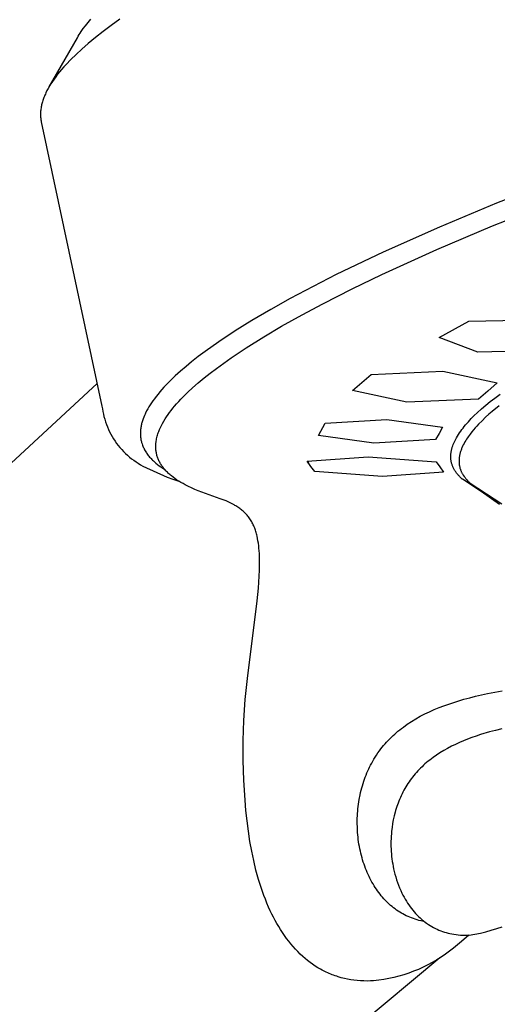
# Model space of a CAD drawing. Units: millimetres. Extents: x -701 to 579, y -1656 to 1895.
# Drawn here: x -456 to -437, y -977 to -939 of the extents above; entities that cross this region are included whole.
import ezdxf

# ---------------------------------------------------------------- set-up
doc = ezdxf.new("R2010")
doc.units = ezdxf.units.MM
doc.header["$MEASUREMENT"] = 0
doc.layers.add('Default', color=7, linetype='Continuous', true_color=0x000000)

msp = doc.modelspace()

# ---------------------------------------------------------------- linework, layer by layer
at = {"layer": 'Default', "color": 7, "true_color": 0xffffff}
for p, q in [((-453.009, -939.313), (-452.91, -939.189)), ((-452.91, -939.189), (-452.807, -939.067)), ((-452.023, -939.302), (-452.334, -939.535)), ((-451.693, -939.067), (-452.023, -939.302)), ((-453.285, -939.713), (-453.249, -939.654)), ((-453.249, -939.654), (-453.211, -939.595)), ((-453.211, -939.595), (-453.173, -939.537)), ((-453.173, -939.537), (-453.093, -939.424)), ((-453.093, -939.424), (-453.009, -939.313)), ((-452.334, -939.535), (-452.627, -939.763)), ((-454.407, -941.658), (-453.32, -939.772)), ((-453.32, -939.772), (-453.285, -939.713)), ((-452.901, -939.989), (-453.156, -940.211)), ((-452.627, -939.763), (-452.901, -939.989)), ((-453.372, -940.41), (-453.572, -940.605)), ((-453.156, -940.211), (-453.372, -940.41)), ((-453.756, -940.798), (-453.842, -940.893)), ((-453.572, -940.605), (-453.756, -940.798)), ((-454.077, -941.174), (-454.147, -941.266)), ((-454.002, -941.081), (-454.077, -941.174)), ((-453.924, -940.988), (-454.002, -941.081)), ((-453.842, -940.893), (-453.924, -940.988)), ((-454.334, -941.537), (-454.388, -941.626)), ((-454.275, -941.448), (-454.334, -941.537)), ((-454.213, -941.357), (-454.275, -941.448)), ((-454.147, -941.266), (-454.213, -941.357)), ((-454.547, -941.929), (-454.566, -941.972)), ((-454.527, -941.886), (-454.547, -941.929)), ((-454.485, -941.8), (-454.527, -941.886)), ((-454.438, -941.713), (-454.485, -941.8)), ((-454.388, -941.626), (-454.438, -941.713)), ((-454.679, -942.304), (-454.689, -942.344)), ((-454.669, -942.263), (-454.679, -942.304)), ((-454.657, -942.222), (-454.669, -942.263)), ((-454.644, -942.181), (-454.657, -942.222)), ((-454.63, -942.139), (-454.644, -942.181)), ((-454.616, -942.098), (-454.63, -942.139)), ((-454.6, -942.056), (-454.616, -942.098)), ((-454.583, -942.014), (-454.6, -942.056)), ((-454.566, -941.972), (-454.583, -942.014)), ((-454.731, -942.66), (-454.732, -942.699)), ((-454.732, -942.699), (-454.732, -942.737)), ((-454.729, -942.621), (-454.731, -942.66)), ((-454.727, -942.582), (-454.729, -942.621)), ((-454.723, -942.543), (-454.727, -942.582)), ((-454.718, -942.504), (-454.723, -942.543)), ((-454.712, -942.464), (-454.718, -942.504)), ((-454.706, -942.425), (-454.712, -942.464)), ((-454.698, -942.384), (-454.706, -942.425)), ((-454.689, -942.344), (-454.698, -942.384)), ((-454.732, -942.737), (-454.73, -942.775)), ((-454.73, -942.775), (-454.728, -942.813)), ((-454.728, -942.813), (-454.725, -942.85)), ((-454.725, -942.85), (-454.721, -942.887)), ((-454.721, -942.887), (-454.715, -942.924)), ((-454.715, -942.924), (-454.709, -942.961)), ((-454.709, -942.961), (-454.702, -942.998)), ((-454.702, -942.998), (-452.378, -953.884)), ((-432.745, -944.361), (-437.267, -946.11)), ((-437.418, -946.985), (-434.952, -946.001)), ((-437.267, -946.11), (-439.448, -947.024)), ((-439.448, -947.024), (-441.608, -947.989)), ((-439.552, -947.89), (-437.418, -946.985)), ((-441.664, -948.848), (-439.552, -947.89)), ((-441.608, -947.989), (-443.403, -948.849)), ((-443.403, -948.849), (-444.29, -949.3)), ((-442.799, -949.395), (-441.664, -948.848)), ((-444.29, -949.3), (-445.168, -949.768)), ((-443.922, -949.964), (-442.799, -949.395)), ((-445.168, -949.768), (-445.909, -950.181)), ((-445.909, -950.181), (-446.641, -950.611)), ((-444.714, -950.386), (-443.922, -949.964)), ((-446.641, -950.611), (-447.277, -951.006)), ((-445.497, -950.824), (-444.714, -950.386)), ((-438.323, -950.629), (-435.748, -950.582)), ((-446.182, -951.228), (-445.497, -950.824)), ((-439.464, -951.263), (-438.323, -950.629)), ((-447.277, -951.006), (-447.901, -951.419)), ((-446.857, -951.65), (-446.182, -951.228)), ((-437.976, -951.817), (-439.464, -951.263)), ((-447.901, -951.419), (-448.43, -951.795)), ((-447.433, -952.035), (-446.857, -951.65)), ((-448.689, -951.989), (-448.944, -952.189)), ((-448.43, -951.795), (-448.689, -951.989)), ((-447.716, -952.235), (-447.433, -952.035)), ((-435.406, -951.769), (-437.976, -951.817)), ((-449.157, -952.364), (-449.365, -952.543)), ((-448.944, -952.189), (-449.157, -952.364)), ((-448.231, -952.619), (-447.996, -952.439)), ((-447.996, -952.439), (-447.716, -952.235)), ((-449.569, -952.727), (-449.768, -952.918)), ((-449.365, -952.543), (-449.569, -952.727)), ((-448.69, -952.992), (-448.462, -952.803)), ((-448.462, -952.803), (-448.231, -952.619)), ((-442.42, -952.981), (-442.066, -952.669)), ((-442.066, -952.669), (-439.316, -952.548)), ((-439.316, -952.548), (-437.238, -953)), ((-452.563, -953.017), (-494.561, -991.89)), ((-450.082, -953.249), (-450.156, -953.335)), ((-450.005, -953.164), (-450.082, -953.249)), ((-449.927, -953.081), (-450.005, -953.164)), ((-449.768, -952.918), (-449.927, -953.081)), ((-449.092, -953.355), (-448.912, -953.187)), ((-448.912, -953.187), (-448.69, -952.992)), ((-442.779, -953.287), (-442.42, -952.981)), ((-437.238, -953), (-437.595, -953.313)), ((-450.37, -953.602), (-450.424, -953.678)), ((-450.301, -953.512), (-450.37, -953.602)), ((-450.229, -953.423), (-450.301, -953.512)), ((-450.156, -953.335), (-450.229, -953.423)), ((-449.437, -953.707), (-449.353, -953.617)), ((-449.353, -953.617), (-449.268, -953.528)), ((-449.268, -953.528), (-449.092, -953.355)), ((-440.7, -953.741), (-442.779, -953.287)), ((-437.958, -953.619), (-440.7, -953.741)), ((-437.595, -953.313), (-437.958, -953.619)), ((-437.505, -953.711), (-437.333, -953.576)), ((-437.333, -953.576), (-437.128, -953.422)), ((-452.378, -953.884), (-452.364, -953.987)), ((-452.364, -953.987), (-452.347, -954.089)), ((-450.624, -953.991), (-450.668, -954.073)), ((-450.577, -953.911), (-450.624, -953.991)), ((-450.528, -953.832), (-450.577, -953.911)), ((-450.477, -953.754), (-450.528, -953.832)), ((-450.424, -953.678), (-450.477, -953.754)), ((-449.727, -954.048), (-449.665, -953.969)), ((-449.665, -953.969), (-449.6, -953.892)), ((-449.6, -953.892), (-449.52, -953.799)), ((-449.52, -953.799), (-449.437, -953.707)), ((-438.002, -954.14), (-437.84, -953.993)), ((-437.84, -953.993), (-437.674, -953.85)), ((-437.674, -953.85), (-437.505, -953.711)), ((-437.169, -953.871), (-437.43, -954.087)), ((-452.347, -954.089), (-452.326, -954.19)), ((-452.326, -954.19), (-452.302, -954.29)), ((-452.302, -954.29), (-452.275, -954.39)), ((-452.275, -954.39), (-452.244, -954.489)), ((-450.804, -954.379), (-450.816, -954.414)), ((-450.777, -954.309), (-450.804, -954.379)), ((-450.748, -954.24), (-450.777, -954.309)), ((-450.729, -954.198), (-450.748, -954.24)), ((-450.71, -954.156), (-450.729, -954.198)), ((-450.668, -954.073), (-450.71, -954.156)), ((-450.011, -954.461), (-449.959, -954.376)), ((-449.959, -954.376), (-449.904, -954.291)), ((-449.904, -954.291), (-449.847, -954.209)), ((-449.847, -954.209), (-449.788, -954.127)), ((-449.788, -954.127), (-449.727, -954.048)), ((-438.343, -954.484), (-438.233, -954.366)), ((-438.233, -954.366), (-438.119, -954.251)), ((-438.119, -954.251), (-438.002, -954.14)), ((-437.682, -954.311), (-437.821, -954.444)), ((-437.557, -954.198), (-437.682, -954.311)), ((-437.43, -954.087), (-437.557, -954.198)), ((-452.244, -954.489), (-452.209, -954.586)), ((-452.209, -954.586), (-452.171, -954.682)), ((-452.171, -954.682), (-452.13, -954.777)), ((-450.894, -954.74), (-450.898, -954.777)), ((-450.888, -954.703), (-450.894, -954.74)), ((-450.882, -954.667), (-450.888, -954.703)), ((-450.875, -954.63), (-450.882, -954.667)), ((-450.867, -954.594), (-450.875, -954.63)), ((-450.858, -954.557), (-450.867, -954.594)), ((-450.849, -954.521), (-450.858, -954.557)), ((-450.839, -954.485), (-450.849, -954.521)), ((-450.828, -954.45), (-450.839, -954.485)), ((-450.816, -954.414), (-450.828, -954.45)), ((-450.172, -954.78), (-450.137, -954.702)), ((-450.137, -954.702), (-450.1, -954.625)), ((-450.1, -954.625), (-450.06, -954.549)), ((-450.06, -954.549), (-450.011, -954.461)), ((-444.08, -955.006), (-443.827, -954.538)), ((-443.827, -954.538), (-441.463, -954.397)), ((-441.463, -954.397), (-439.34, -954.698)), ((-439.34, -954.698), (-439.466, -954.933)), ((-438.594, -954.786), (-438.547, -954.725)), ((-438.547, -954.725), (-438.499, -954.665)), ((-438.499, -954.665), (-438.45, -954.606)), ((-438.45, -954.606), (-438.343, -954.484)), ((-438.083, -954.721), (-438.146, -954.793)), ((-438.02, -954.65), (-438.083, -954.721)), ((-437.955, -954.58), (-438.02, -954.65)), ((-437.821, -954.444), (-437.955, -954.58)), ((-452.13, -954.777), (-452.086, -954.871)), ((-452.086, -954.871), (-452.038, -954.963)), ((-452.038, -954.963), (-451.988, -955.053)), ((-451.988, -955.053), (-451.934, -955.141)), ((-451.934, -955.141), (-451.877, -955.227)), ((-450.904, -954.847), (-450.906, -954.88)), ((-450.906, -954.88), (-450.906, -954.913)), ((-450.906, -954.913), (-450.906, -954.947)), ((-450.906, -954.947), (-450.906, -954.98)), ((-450.906, -954.98), (-450.904, -955.013)), ((-450.902, -954.814), (-450.904, -954.847)), ((-450.904, -955.013), (-450.901, -955.046)), ((-450.898, -954.777), (-450.902, -954.814)), ((-450.901, -955.046), (-450.898, -955.079)), ((-450.898, -955.079), (-450.894, -955.112)), ((-450.894, -955.112), (-450.889, -955.144)), ((-450.889, -955.144), (-450.884, -955.177)), ((-450.294, -955.181), (-450.285, -955.134)), ((-450.285, -955.134), (-450.274, -955.087)), ((-450.274, -955.087), (-450.262, -955.041)), ((-450.262, -955.041), (-450.249, -954.995)), ((-450.249, -954.995), (-450.235, -954.949)), ((-450.235, -954.949), (-450.22, -954.904)), ((-450.22, -954.904), (-450.203, -954.859)), ((-450.203, -954.859), (-450.188, -954.819)), ((-450.188, -954.819), (-450.172, -954.78)), ((-441.959, -955.307), (-444.08, -955.006)), ((-439.466, -954.933), (-439.597, -955.165)), ((-438.83, -955.155), (-438.804, -955.106)), ((-438.804, -955.106), (-438.765, -955.04)), ((-438.765, -955.04), (-438.725, -954.975)), ((-438.725, -954.975), (-438.683, -954.911)), ((-438.683, -954.911), (-438.639, -954.848)), ((-438.639, -954.848), (-438.594, -954.786)), ((-438.383, -955.106), (-438.415, -955.156)), ((-438.349, -955.057), (-438.383, -955.106)), ((-438.315, -955.009), (-438.349, -955.057)), ((-438.279, -954.961), (-438.315, -955.009)), ((-438.206, -954.867), (-438.279, -954.961)), ((-438.146, -954.793), (-438.206, -954.867)), ((-451.877, -955.227), (-451.817, -955.312)), ((-451.817, -955.312), (-451.754, -955.394)), ((-451.754, -955.394), (-451.689, -955.474)), ((-451.689, -955.474), (-451.62, -955.551)), ((-450.884, -955.177), (-450.877, -955.21)), ((-450.877, -955.21), (-450.87, -955.242)), ((-450.87, -955.242), (-450.862, -955.274)), ((-450.862, -955.274), (-450.853, -955.305)), ((-450.853, -955.305), (-450.843, -955.337)), ((-450.843, -955.337), (-450.829, -955.376)), ((-450.829, -955.376), (-450.815, -955.415)), ((-450.815, -955.415), (-450.799, -955.453)), ((-450.799, -955.453), (-450.781, -955.49)), ((-450.781, -955.49), (-450.763, -955.528)), ((-450.317, -955.435), (-450.316, -955.4)), ((-450.316, -955.47), (-450.317, -955.435)), ((-450.316, -955.4), (-450.315, -955.366)), ((-450.315, -955.504), (-450.316, -955.47)), ((-450.315, -955.366), (-450.313, -955.331)), ((-450.313, -955.539), (-450.315, -955.504)), ((-450.313, -955.331), (-450.31, -955.297)), ((-450.31, -955.297), (-450.306, -955.262)), ((-450.306, -955.262), (-450.301, -955.228)), ((-450.301, -955.228), (-450.294, -955.181)), ((-439.597, -955.165), (-441.959, -955.307)), ((-438.981, -955.541), (-438.974, -955.514)), ((-438.974, -955.514), (-438.967, -955.488)), ((-438.967, -955.488), (-438.959, -955.461)), ((-438.959, -955.461), (-438.951, -955.435)), ((-438.951, -955.435), (-438.942, -955.408)), ((-438.942, -955.408), (-438.923, -955.356)), ((-438.923, -955.356), (-438.902, -955.305)), ((-438.902, -955.305), (-438.879, -955.255)), ((-438.879, -955.255), (-438.855, -955.205)), ((-438.855, -955.205), (-438.83, -955.155)), ((-438.601, -955.511), (-438.613, -955.541)), ((-438.589, -955.482), (-438.601, -955.511)), ((-438.564, -955.425), (-438.589, -955.482)), ((-438.537, -955.369), (-438.564, -955.425)), ((-438.508, -955.313), (-438.537, -955.369)), ((-438.477, -955.258), (-438.508, -955.313)), ((-438.447, -955.207), (-438.477, -955.258)), ((-438.415, -955.156), (-438.447, -955.207)), ((-451.62, -955.551), (-451.55, -955.627)), ((-451.55, -955.627), (-451.476, -955.699)), ((-451.476, -955.699), (-451.4, -955.769)), ((-451.4, -955.769), (-451.322, -955.837)), ((-451.322, -955.837), (-451.241, -955.902)), ((-451.241, -955.902), (-451.158, -955.963)), ((-450.763, -955.528), (-450.743, -955.564)), ((-450.743, -955.564), (-450.723, -955.6)), ((-450.723, -955.6), (-450.701, -955.636)), ((-450.701, -955.636), (-450.678, -955.67)), ((-450.678, -955.67), (-450.655, -955.705)), ((-450.655, -955.705), (-450.63, -955.738)), ((-450.63, -955.738), (-450.605, -955.772)), ((-450.605, -955.772), (-450.579, -955.804)), ((-450.579, -955.804), (-450.552, -955.836)), ((-450.552, -955.836), (-450.524, -955.867)), ((-450.524, -955.867), (-450.496, -955.898)), ((-450.496, -955.898), (-450.467, -955.927)), ((-450.309, -955.573), (-450.313, -955.539)), ((-450.305, -955.608), (-450.309, -955.573)), ((-450.3, -955.642), (-450.305, -955.608)), ((-450.295, -955.676), (-450.3, -955.642)), ((-450.288, -955.71), (-450.295, -955.676)), ((-450.28, -955.744), (-450.288, -955.71)), ((-450.271, -955.777), (-450.28, -955.744)), ((-450.261, -955.811), (-450.271, -955.777)), ((-450.25, -955.844), (-450.261, -955.811)), ((-450.238, -955.877), (-450.25, -955.844)), ((-450.226, -955.909), (-450.238, -955.877)), ((-444.521, -955.995), (-442.182, -955.823)), ((-442.182, -955.823), (-439.579, -956.016)), ((-439.017, -955.809), (-439.016, -955.782)), ((-439.017, -955.836), (-439.017, -955.809)), ((-439.016, -955.863), (-439.017, -955.836)), ((-439.016, -955.782), (-439.015, -955.755)), ((-439.015, -955.89), (-439.016, -955.863)), ((-439.015, -955.755), (-439.013, -955.728)), ((-439.013, -955.917), (-439.015, -955.89)), ((-439.013, -955.728), (-439.01, -955.701)), ((-439.01, -955.701), (-439.007, -955.674)), ((-439.007, -955.674), (-439.003, -955.647)), ((-439.003, -955.647), (-438.998, -955.62)), ((-438.998, -955.62), (-438.993, -955.594)), ((-438.993, -955.594), (-438.987, -955.567)), ((-438.987, -955.567), (-438.981, -955.541)), ((-438.697, -955.894), (-438.699, -955.919)), ((-438.694, -955.869), (-438.697, -955.894)), ((-438.691, -955.844), (-438.694, -955.869)), ((-438.688, -955.819), (-438.691, -955.844)), ((-438.684, -955.794), (-438.688, -955.819)), ((-438.679, -955.769), (-438.684, -955.794)), ((-438.674, -955.744), (-438.679, -955.769)), ((-438.668, -955.72), (-438.674, -955.744)), ((-438.661, -955.689), (-438.668, -955.72)), ((-438.652, -955.659), (-438.661, -955.689)), ((-438.643, -955.629), (-438.652, -955.659)), ((-438.634, -955.6), (-438.643, -955.629)), ((-438.623, -955.57), (-438.634, -955.6)), ((-438.613, -955.541), (-438.623, -955.57)), ((-451.158, -955.963), (-451.073, -956.022)), ((-451.073, -956.022), (-450.986, -956.078)), ((-450.986, -956.078), (-450.897, -956.131)), ((-450.897, -956.131), (-450.807, -956.181)), ((-450.807, -956.181), (-449.885, -956.607)), ((-450.467, -955.927), (-450.438, -955.956)), ((-450.438, -955.956), (-450.408, -955.985)), ((-450.408, -955.985), (-450.378, -956.013)), ((-450.378, -956.013), (-450.347, -956.04)), ((-450.347, -956.04), (-450.315, -956.067)), ((-450.315, -956.067), (-450.251, -956.119)), ((-450.251, -956.119), (-450.185, -956.168)), ((-450.212, -955.942), (-450.226, -955.909)), ((-450.197, -955.973), (-450.212, -955.942)), ((-450.182, -956.005), (-450.197, -955.973)), ((-450.185, -956.168), (-450.118, -956.216)), ((-450.166, -956.036), (-450.182, -956.005)), ((-450.149, -956.067), (-450.166, -956.036)), ((-450.131, -956.097), (-450.149, -956.067)), ((-450.113, -956.127), (-450.131, -956.097)), ((-450.118, -956.216), (-450.049, -956.263)), ((-450.093, -956.157), (-450.113, -956.127)), ((-450.074, -956.186), (-450.093, -956.157)), ((-450.053, -956.214), (-450.074, -956.186)), ((-450.032, -956.242), (-450.053, -956.214)), ((-450.049, -956.263), (-449.98, -956.307)), ((-450.01, -956.27), (-450.032, -956.242)), ((-449.984, -956.302), (-450.01, -956.27)), ((-444.378, -956.194), (-444.521, -955.995)), ((-444.487, -955.993), (-444.451, -956.094)), ((-444.231, -956.39), (-444.378, -956.194)), ((-439.579, -956.016), (-439.438, -956.216)), ((-439.438, -956.216), (-439.294, -956.412)), ((-439.01, -955.944), (-439.013, -955.917)), ((-439.006, -955.97), (-439.01, -955.944)), ((-439.002, -955.995), (-439.006, -955.97)), ((-438.997, -956.021), (-439.002, -955.995)), ((-438.992, -956.046), (-438.997, -956.021)), ((-438.986, -956.071), (-438.992, -956.046)), ((-438.979, -956.096), (-438.986, -956.071)), ((-438.971, -956.121), (-438.979, -956.096)), ((-438.963, -956.146), (-438.971, -956.121)), ((-438.955, -956.17), (-438.963, -956.146)), ((-438.945, -956.194), (-438.955, -956.17)), ((-438.935, -956.218), (-438.945, -956.194)), ((-438.925, -956.242), (-438.935, -956.218)), ((-438.914, -956.265), (-438.925, -956.242)), ((-438.902, -956.288), (-438.914, -956.265)), ((-438.701, -955.944), (-438.702, -955.969)), ((-438.702, -955.969), (-438.702, -955.994)), ((-438.702, -955.994), (-438.702, -956.019)), ((-438.702, -956.019), (-438.701, -956.044)), ((-438.699, -955.919), (-438.701, -955.944)), ((-438.701, -956.044), (-438.699, -956.069)), ((-438.699, -956.069), (-438.697, -956.094)), ((-438.697, -956.094), (-438.694, -956.119)), ((-438.694, -956.119), (-438.691, -956.143)), ((-438.691, -956.143), (-438.687, -956.167)), ((-438.687, -956.167), (-438.682, -956.191)), ((-438.682, -956.191), (-438.677, -956.214)), ((-438.677, -956.214), (-438.672, -956.238)), ((-438.672, -956.238), (-438.665, -956.261)), ((-438.665, -956.261), (-438.658, -956.285)), ((-449.957, -956.333), (-449.984, -956.302)), ((-449.93, -956.363), (-449.957, -956.333)), ((-449.901, -956.393), (-449.93, -956.363)), ((-449.872, -956.422), (-449.901, -956.393)), ((-449.885, -956.607), (-449.661, -956.686)), ((-449.843, -956.451), (-449.872, -956.422)), ((-449.813, -956.479), (-449.843, -956.451)), ((-449.782, -956.506), (-449.813, -956.479)), ((-449.751, -956.533), (-449.782, -956.506)), ((-449.719, -956.56), (-449.751, -956.533)), ((-449.654, -956.611), (-449.719, -956.56)), ((-449.588, -956.659), (-449.654, -956.611)), ((-441.629, -956.586), (-444.231, -956.39)), ((-439.294, -956.412), (-441.629, -956.586)), ((-438.89, -956.311), (-438.902, -956.288)), ((-438.877, -956.334), (-438.89, -956.311)), ((-438.862, -956.359), (-438.877, -956.334)), ((-438.846, -956.383), (-438.862, -956.359)), ((-438.83, -956.407), (-438.846, -956.383)), ((-438.814, -956.43), (-438.83, -956.407)), ((-438.796, -956.453), (-438.814, -956.43)), ((-438.778, -956.476), (-438.796, -956.453)), ((-438.76, -956.498), (-438.778, -956.476)), ((-438.741, -956.52), (-438.76, -956.498)), ((-438.722, -956.542), (-438.741, -956.52)), ((-438.702, -956.563), (-438.722, -956.542)), ((-438.682, -956.584), (-438.702, -956.563)), ((-438.662, -956.604), (-438.682, -956.584)), ((-438.62, -956.644), (-438.662, -956.604)), ((-438.658, -956.285), (-438.651, -956.308)), ((-438.651, -956.308), (-438.643, -956.331)), ((-438.643, -956.331), (-438.634, -956.353)), ((-438.634, -956.353), (-438.625, -956.376)), ((-438.625, -956.376), (-438.616, -956.398)), ((-438.577, -956.682), (-438.62, -956.644)), ((-438.616, -956.398), (-438.606, -956.42)), ((-438.606, -956.42), (-438.595, -956.442)), ((-438.595, -956.442), (-438.584, -956.463)), ((-438.584, -956.463), (-438.572, -956.484)), ((-438.572, -956.484), (-438.541, -956.532)), ((-438.541, -956.532), (-438.507, -956.579)), ((-438.507, -956.579), (-438.473, -956.625)), ((-438.473, -956.625), (-438.436, -956.67)), ((-449.661, -956.686), (-449.436, -956.761)), ((-449.52, -956.706), (-449.588, -956.659)), ((-449.439, -956.759), (-449.52, -956.706)), ((-449.357, -956.809), (-449.439, -956.759)), ((-449.274, -956.857), (-449.357, -956.809)), ((-449.19, -956.903), (-449.274, -956.857)), ((-449.069, -956.964), (-449.19, -956.903)), ((-448.947, -957.022), (-449.069, -956.964)), ((-448.823, -957.076), (-448.947, -957.022)), ((-438.572, -956.685), (-438.577, -956.682)), ((-437.854, -957.159), (-438.572, -956.685)), ((-438.436, -956.67), (-438.398, -956.714)), ((-438.398, -956.714), (-438.359, -956.756)), ((-438.359, -956.756), (-438.318, -956.797)), ((-438.318, -956.797), (-438.276, -956.836)), ((-438.276, -956.836), (-437.067, -957.635)), ((-448.698, -957.127), (-448.823, -957.076)), ((-448.554, -957.183), (-448.698, -957.127)), ((-447.849, -957.432), (-448.554, -957.183)), ((-437.153, -957.657), (-437.854, -957.159)), ((-447.698, -957.49), (-447.849, -957.432)), ((-447.623, -957.521), (-447.698, -957.49)), ((-447.549, -957.553), (-447.623, -957.521)), ((-447.472, -957.589), (-447.549, -957.553)), ((-447.395, -957.627), (-447.472, -957.589)), ((-447.32, -957.667), (-447.395, -957.627)), ((-447.283, -957.688), (-447.32, -957.667)), ((-447.246, -957.71), (-447.283, -957.688)), ((-447.21, -957.732), (-447.246, -957.71)), ((-447.174, -957.755), (-447.21, -957.732)), ((-447.139, -957.779), (-447.174, -957.755)), ((-447.104, -957.804), (-447.139, -957.779)), ((-447.07, -957.829), (-447.104, -957.804)), ((-447.036, -957.855), (-447.07, -957.829)), ((-447.003, -957.882), (-447.036, -957.855)), ((-446.971, -957.909), (-447.003, -957.882)), ((-446.943, -957.935), (-446.971, -957.909)), ((-446.915, -957.96), (-446.943, -957.935)), ((-446.889, -957.987), (-446.915, -957.96)), ((-446.862, -958.014), (-446.889, -957.987)), ((-446.837, -958.042), (-446.862, -958.014)), ((-446.812, -958.07), (-446.837, -958.042)), ((-446.788, -958.099), (-446.812, -958.07)), ((-446.764, -958.129), (-446.788, -958.099)), ((-446.737, -958.164), (-446.764, -958.129)), ((-446.712, -958.201), (-446.737, -958.164)), ((-446.688, -958.238), (-446.712, -958.201)), ((-446.664, -958.276), (-446.688, -958.238)), ((-446.642, -958.314), (-446.664, -958.276)), ((-446.621, -958.353), (-446.642, -958.314)), ((-446.6, -958.392), (-446.621, -958.353)), ((-446.581, -958.432), (-446.6, -958.392)), ((-446.563, -958.474), (-446.581, -958.432)), ((-446.545, -958.515), (-446.563, -958.474)), ((-446.528, -958.558), (-446.545, -958.515)), ((-446.513, -958.6), (-446.528, -958.558)), ((-446.498, -958.643), (-446.513, -958.6)), ((-446.484, -958.687), (-446.498, -958.643)), ((-446.471, -958.73), (-446.484, -958.687)), ((-446.459, -958.774), (-446.471, -958.73)), ((-446.448, -958.818), (-446.459, -958.774)), ((-446.437, -958.863), (-446.448, -958.818)), ((-446.418, -958.952), (-446.437, -958.863)), ((-446.402, -959.042), (-446.418, -958.952)), ((-446.388, -959.132), (-446.402, -959.042)), ((-446.375, -959.233), (-446.388, -959.132)), ((-446.365, -959.334), (-446.375, -959.233)), ((-446.356, -959.435), (-446.365, -959.334)), ((-446.35, -959.536), (-446.356, -959.435)), ((-446.343, -959.739), (-446.35, -959.536)), ((-446.346, -960.171), (-446.342, -959.942)), ((-446.342, -959.942), (-446.343, -959.739)), ((-446.385, -960.856), (-446.355, -960.4)), ((-446.355, -960.4), (-446.346, -960.171)), ((-446.431, -961.343), (-446.385, -960.856)), ((-446.81, -964.319), (-446.431, -961.343)), ((-446.888, -965.123), (-446.81, -964.319)), ((-438.065, -965.001), (-437.611, -964.9)), ((-437.611, -964.9), (-437.044, -964.792)), ((-446.942, -965.928), (-446.888, -965.123)), ((-439.283, -965.368), (-439.093, -965.299)), ((-439.093, -965.299), (-438.901, -965.235)), ((-438.901, -965.235), (-438.709, -965.174)), ((-438.709, -965.174), (-438.515, -965.118)), ((-438.515, -965.118), (-438.291, -965.057)), ((-438.291, -965.057), (-438.065, -965.001)), ((-440.185, -965.77), (-440.011, -965.68)), ((-440.011, -965.68), (-439.832, -965.594)), ((-439.832, -965.594), (-439.651, -965.514)), ((-439.651, -965.514), (-439.468, -965.439)), ((-439.468, -965.439), (-439.283, -965.368)), ((-446.968, -966.693), (-446.942, -965.928)), ((-440.832, -966.18), (-440.686, -966.076)), ((-440.686, -966.076), (-440.522, -965.969)), ((-440.522, -965.969), (-440.355, -965.867)), ((-440.355, -965.867), (-440.185, -965.77)), ((-441.227, -966.507), (-441.166, -966.451)), ((-441.166, -966.451), (-441.103, -966.396)), ((-441.103, -966.396), (-441.04, -966.342)), ((-441.04, -966.342), (-440.975, -966.289)), ((-440.975, -966.289), (-440.904, -966.234)), ((-440.904, -966.234), (-440.832, -966.18)), ((-437.534, -966.371), (-437.876, -966.473)), ((-437.299, -966.308), (-437.534, -966.371)), ((-437.062, -966.25), (-437.299, -966.308)), ((-446.969, -967.458), (-446.968, -966.693)), ((-441.589, -966.888), (-441.535, -966.824)), ((-441.535, -966.824), (-441.479, -966.762)), ((-441.479, -966.762), (-441.418, -966.696)), ((-441.418, -966.696), (-441.356, -966.632)), ((-441.356, -966.632), (-441.292, -966.569)), ((-441.292, -966.569), (-441.227, -966.507)), ((-438.685, -966.775), (-438.839, -966.845)), ((-438.529, -966.709), (-438.685, -966.775)), ((-438.372, -966.646), (-438.529, -966.709)), ((-438.213, -966.587), (-438.372, -966.646)), ((-438.045, -966.528), (-438.213, -966.587)), ((-437.876, -966.473), (-438.045, -966.528)), ((-441.862, -967.257), (-441.808, -967.176)), ((-441.808, -967.176), (-441.752, -967.097)), ((-441.752, -967.097), (-441.694, -967.019)), ((-441.694, -967.019), (-441.642, -966.953)), ((-441.642, -966.953), (-441.589, -966.888)), ((-439.433, -967.169), (-439.567, -967.257)), ((-439.289, -967.081), (-439.433, -967.169)), ((-439.141, -966.998), (-439.289, -967.081)), ((-438.991, -966.92), (-439.141, -966.998)), ((-438.839, -966.845), (-438.991, -966.92)), ((-446.945, -968.223), (-446.969, -967.458)), ((-442.087, -967.639), (-442.046, -967.562)), ((-442.046, -967.562), (-442.004, -967.487)), ((-442.004, -967.487), (-441.96, -967.413)), ((-441.96, -967.413), (-441.914, -967.339)), ((-441.914, -967.339), (-441.862, -967.257)), ((-440.006, -967.597), (-440.063, -967.648)), ((-439.948, -967.546), (-440.006, -967.597)), ((-439.887, -967.495), (-439.948, -967.546)), ((-439.825, -967.445), (-439.887, -967.495)), ((-439.761, -967.396), (-439.825, -967.445)), ((-439.697, -967.349), (-439.761, -967.396)), ((-439.567, -967.257), (-439.697, -967.349)), ((-442.263, -968.019), (-442.231, -967.941)), ((-442.231, -967.941), (-442.197, -967.864)), ((-442.197, -967.864), (-442.162, -967.788)), ((-442.162, -967.788), (-442.126, -967.713)), ((-442.126, -967.713), (-442.087, -967.639)), ((-440.333, -967.922), (-440.384, -967.98)), ((-440.281, -967.865), (-440.333, -967.922)), ((-440.229, -967.809), (-440.281, -967.865)), ((-440.175, -967.755), (-440.229, -967.809)), ((-440.12, -967.701), (-440.175, -967.755)), ((-440.063, -967.648), (-440.12, -967.701)), ((-446.898, -968.986), (-446.945, -968.223)), ((-442.403, -968.429), (-442.377, -968.341)), ((-442.377, -968.341), (-442.349, -968.254)), ((-442.349, -968.254), (-442.322, -968.175)), ((-442.322, -968.175), (-442.293, -968.097)), ((-442.293, -968.097), (-442.263, -968.019)), ((-440.657, -968.344), (-440.698, -968.408)), ((-440.614, -968.281), (-440.657, -968.344)), ((-440.571, -968.219), (-440.614, -968.281)), ((-440.526, -968.158), (-440.571, -968.219)), ((-440.48, -968.098), (-440.526, -968.158)), ((-440.432, -968.038), (-440.48, -968.098)), ((-440.384, -967.98), (-440.432, -968.038)), ((-442.49, -968.783), (-442.471, -968.694)), ((-442.471, -968.694), (-442.45, -968.605)), ((-442.45, -968.605), (-442.427, -968.517)), ((-442.427, -968.517), (-442.403, -968.429)), ((-440.85, -968.674), (-440.884, -968.742)), ((-440.814, -968.606), (-440.85, -968.674)), ((-440.776, -968.539), (-440.814, -968.606)), ((-440.737, -968.473), (-440.776, -968.539)), ((-440.698, -968.408), (-440.737, -968.473)), ((-446.863, -969.384), (-446.898, -968.986)), ((-442.552, -969.14), (-442.525, -968.962)), ((-442.525, -968.962), (-442.49, -968.783)), ((-441.036, -969.092), (-441.061, -969.162)), ((-441.009, -969.023), (-441.036, -969.092)), ((-440.98, -968.952), (-441.009, -969.023)), ((-440.949, -968.881), (-440.98, -968.952)), ((-440.918, -968.811), (-440.949, -968.881)), ((-440.884, -968.742), (-440.918, -968.811)), ((-446.821, -969.781), (-446.863, -969.384)), ((-442.589, -969.497), (-442.582, -969.407)), ((-442.582, -969.407), (-442.573, -969.318)), ((-442.573, -969.318), (-442.552, -969.14)), ((-441.15, -969.444), (-441.187, -969.588)), ((-441.13, -969.373), (-441.15, -969.444)), ((-441.108, -969.302), (-441.13, -969.373)), ((-441.085, -969.232), (-441.108, -969.302)), ((-441.061, -969.162), (-441.085, -969.232)), ((-446.77, -970.177), (-446.821, -969.781)), ((-442.6, -969.856), (-442.598, -969.676)), ((-442.597, -970.037), (-442.6, -969.856)), ((-442.598, -969.676), (-442.594, -969.586)), ((-442.594, -969.586), (-442.589, -969.497)), ((-441.219, -969.733), (-441.246, -969.879)), ((-441.187, -969.588), (-441.219, -969.733)), ((-446.709, -970.571), (-446.77, -970.177)), ((-442.592, -970.127), (-442.597, -970.037)), ((-442.587, -970.217), (-442.592, -970.127)), ((-442.579, -970.307), (-442.587, -970.217)), ((-441.286, -970.172), (-441.294, -970.269)), ((-441.268, -970.025), (-441.286, -970.172)), ((-441.246, -969.879), (-441.268, -970.025)), ((-446.643, -970.937), (-446.709, -970.571)), ((-442.57, -970.397), (-442.579, -970.307)), ((-442.56, -970.487), (-442.57, -970.397)), ((-442.548, -970.576), (-442.56, -970.487)), ((-442.534, -970.665), (-442.548, -970.576)), ((-441.306, -970.462), (-441.309, -970.559)), ((-441.309, -970.559), (-441.309, -970.656)), ((-441.301, -970.366), (-441.306, -970.462)), ((-441.294, -970.269), (-441.301, -970.366)), ((-446.566, -971.3), (-446.643, -970.937)), ((-442.518, -970.754), (-442.534, -970.665)), ((-442.501, -970.843), (-442.518, -970.754)), ((-442.482, -970.931), (-442.501, -970.843)), ((-442.462, -971.019), (-442.482, -970.931)), ((-441.309, -970.656), (-441.308, -970.753)), ((-441.308, -970.753), (-441.305, -970.85)), ((-441.305, -970.85), (-441.299, -970.947)), ((-441.299, -970.947), (-441.292, -971.043)), ((-446.479, -971.662), (-446.566, -971.3)), ((-442.44, -971.107), (-442.462, -971.019)), ((-442.417, -971.189), (-442.44, -971.107)), ((-442.393, -971.271), (-442.417, -971.189)), ((-442.368, -971.353), (-442.393, -971.271)), ((-442.341, -971.434), (-442.368, -971.353)), ((-441.292, -971.043), (-441.283, -971.14)), ((-441.283, -971.14), (-441.271, -971.236)), ((-441.271, -971.236), (-441.258, -971.332)), ((-441.258, -971.332), (-441.243, -971.428)), ((-446.38, -972.02), (-446.479, -971.662)), ((-442.312, -971.515), (-442.341, -971.434)), ((-442.282, -971.595), (-442.312, -971.515)), ((-442.251, -971.674), (-442.282, -971.595)), ((-442.217, -971.753), (-442.251, -971.674)), ((-441.243, -971.428), (-441.225, -971.523)), ((-441.225, -971.523), (-441.206, -971.618)), ((-441.206, -971.618), (-441.184, -971.712)), ((-441.184, -971.712), (-441.157, -971.819)), ((-446.284, -972.327), (-446.38, -972.02)), ((-442.184, -971.828), (-442.217, -971.753)), ((-442.149, -971.902), (-442.184, -971.828)), ((-442.113, -971.975), (-442.149, -971.902)), ((-442.076, -972.048), (-442.113, -971.975)), ((-442.037, -972.12), (-442.076, -972.048)), ((-441.996, -972.191), (-442.037, -972.12)), ((-441.157, -971.819), (-441.127, -971.926)), ((-441.127, -971.926), (-441.094, -972.032)), ((-441.094, -972.032), (-441.059, -972.136)), ((-446.232, -972.479), (-446.284, -972.327)), ((-446.177, -972.63), (-446.232, -972.479)), ((-441.954, -972.261), (-441.996, -972.191)), ((-441.91, -972.33), (-441.954, -972.261)), ((-441.866, -972.397), (-441.91, -972.33)), ((-441.82, -972.462), (-441.866, -972.397)), ((-441.773, -972.527), (-441.82, -972.462)), ((-441.059, -972.136), (-441.021, -972.24)), ((-441.021, -972.24), (-440.979, -972.343)), ((-440.979, -972.343), (-440.935, -972.444)), ((-440.935, -972.444), (-440.888, -972.544)), ((-446.12, -972.781), (-446.177, -972.63)), ((-446.06, -972.93), (-446.12, -972.781)), ((-441.724, -972.59), (-441.773, -972.527)), ((-441.678, -972.647), (-441.724, -972.59)), ((-441.631, -972.703), (-441.678, -972.647)), ((-441.582, -972.758), (-441.631, -972.703)), ((-441.533, -972.812), (-441.582, -972.758)), ((-441.482, -972.864), (-441.533, -972.812)), ((-441.43, -972.915), (-441.482, -972.864)), ((-440.888, -972.544), (-440.849, -972.622)), ((-440.849, -972.622), (-440.808, -972.699)), ((-440.808, -972.699), (-440.765, -972.776)), ((-440.765, -972.776), (-440.72, -972.851)), ((-440.72, -972.851), (-440.673, -972.924)), ((-445.996, -973.077), (-446.06, -972.93)), ((-445.93, -973.224), (-445.996, -973.077)), ((-445.87, -973.347), (-445.93, -973.224)), ((-441.376, -972.965), (-441.43, -972.915)), ((-441.322, -973.013), (-441.376, -972.965)), ((-441.266, -973.06), (-441.322, -973.013)), ((-441.209, -973.106), (-441.266, -973.06)), ((-441.151, -973.15), (-441.209, -973.106)), ((-441.092, -973.193), (-441.151, -973.15)), ((-441.033, -973.233), (-441.092, -973.193)), ((-440.972, -973.272), (-441.033, -973.233)), ((-440.673, -972.924), (-440.624, -972.997)), ((-440.624, -972.997), (-440.574, -973.068)), ((-440.574, -973.068), (-440.521, -973.138)), ((-440.521, -973.138), (-440.47, -973.201)), ((-440.47, -973.201), (-440.417, -973.264)), ((-445.809, -973.469), (-445.87, -973.347)), ((-445.745, -973.59), (-445.809, -973.469)), ((-445.678, -973.71), (-445.745, -973.59)), ((-440.911, -973.309), (-440.972, -973.272)), ((-440.849, -973.344), (-440.911, -973.309)), ((-440.785, -973.378), (-440.849, -973.344)), ((-440.721, -973.41), (-440.785, -973.378)), ((-440.656, -973.44), (-440.721, -973.41)), ((-440.591, -973.469), (-440.656, -973.44)), ((-440.522, -973.497), (-440.591, -973.469)), ((-440.452, -973.523), (-440.522, -973.497)), ((-440.381, -973.547), (-440.452, -973.523)), ((-440.417, -973.264), (-440.363, -973.325)), ((-440.31, -973.569), (-440.381, -973.547)), ((-440.363, -973.325), (-440.307, -973.384)), ((-440.239, -973.59), (-440.31, -973.569)), ((-440.307, -973.384), (-440.249, -973.441)), ((-440.249, -973.441), (-440.19, -973.497)), ((-440.166, -973.608), (-440.239, -973.59)), ((-440.19, -973.497), (-440.129, -973.551)), ((-440.094, -973.624), (-440.166, -973.608)), ((-440.129, -973.551), (-440.066, -973.603)), ((-440.021, -973.639), (-440.094, -973.624)), ((-440.066, -973.603), (-440.004, -973.651)), ((-445.609, -973.828), (-445.678, -973.71)), ((-445.538, -973.944), (-445.609, -973.828)), ((-445.463, -974.058), (-445.538, -973.944)), ((-440.004, -973.651), (-439.942, -973.697)), ((-439.942, -973.697), (-439.877, -973.741)), ((-439.877, -973.741), (-439.812, -973.783)), ((-439.812, -973.783), (-439.745, -973.823)), ((-439.745, -973.823), (-439.677, -973.861)), ((-439.677, -973.861), (-439.608, -973.897)), ((-439.608, -973.897), (-439.538, -973.93)), ((-439.538, -973.93), (-439.471, -973.96)), ((-439.471, -973.96), (-439.402, -973.987)), ((-439.402, -973.987), (-439.333, -974.013)), ((-437.674, -974.025), (-437.465, -973.968)), ((-437.465, -973.968), (-437.258, -973.904)), ((-437.258, -973.904), (-437.053, -973.833)), ((-445.386, -974.171), (-445.463, -974.058)), ((-445.308, -974.279), (-445.386, -974.171)), ((-445.227, -974.385), (-445.308, -974.279)), ((-445.144, -974.488), (-445.227, -974.385)), ((-439.333, -974.013), (-439.263, -974.036)), ((-439.263, -974.036), (-439.193, -974.057)), ((-439.193, -974.057), (-439.122, -974.077)), ((-439.122, -974.077), (-439.05, -974.094)), ((-439.05, -974.094), (-438.978, -974.109)), ((-438.978, -974.109), (-438.896, -974.123)), ((-438.896, -974.123), (-438.813, -974.135)), ((-438.813, -974.135), (-438.729, -974.144)), ((-438.729, -974.144), (-438.646, -974.151)), ((-438.646, -974.151), (-438.562, -974.155)), ((-438.325, -974.153), (-438.613, -974.393)), ((-438.575, -974.362), (-438.336, -974.154)), ((-438.562, -974.155), (-438.478, -974.156)), ((-438.478, -974.156), (-438.394, -974.156)), ((-438.394, -974.156), (-438.31, -974.153)), ((-438.31, -974.153), (-438.097, -974.117)), ((-438.097, -974.117), (-437.884, -974.075)), ((-437.884, -974.075), (-437.674, -974.025)), ((-445.058, -974.59), (-445.144, -974.488)), ((-444.969, -974.689), (-445.058, -974.59)), ((-444.877, -974.785), (-444.969, -974.689)), ((-438.911, -974.652), (-439.066, -974.773)), ((-438.759, -974.525), (-438.911, -974.652)), ((-438.613, -974.393), (-438.759, -974.525)), ((-479.606, -1008.502), (-439.437, -975.007)), ((-444.782, -974.878), (-444.877, -974.785)), ((-444.685, -974.969), (-444.782, -974.878)), ((-444.594, -975.048), (-444.685, -974.969)), ((-444.501, -975.125), (-444.594, -975.048)), ((-444.405, -975.199), (-444.501, -975.125)), ((-439.557, -975.105), (-439.727, -975.204)), ((-439.389, -975), (-439.557, -975.105)), ((-439.226, -974.889), (-439.389, -975)), ((-439.066, -974.773), (-439.226, -974.889)), ((-444.308, -975.27), (-444.405, -975.199)), ((-444.208, -975.337), (-444.308, -975.27)), ((-444.106, -975.402), (-444.208, -975.337)), ((-444.002, -975.463), (-444.106, -975.402)), ((-443.949, -975.492), (-444.002, -975.463)), ((-443.895, -975.52), (-443.949, -975.492)), ((-443.841, -975.547), (-443.895, -975.52)), ((-440.258, -975.466), (-440.441, -975.54)), ((-440.078, -975.385), (-440.258, -975.466)), ((-439.901, -975.297), (-440.078, -975.385)), ((-439.727, -975.204), (-439.901, -975.297)), ((-443.786, -975.574), (-443.841, -975.547)), ((-443.73, -975.6), (-443.786, -975.574)), ((-443.674, -975.624), (-443.73, -975.6)), ((-443.618, -975.648), (-443.674, -975.624)), ((-443.561, -975.67), (-443.618, -975.648)), ((-443.504, -975.692), (-443.561, -975.67)), ((-443.446, -975.712), (-443.504, -975.692)), ((-443.388, -975.732), (-443.446, -975.712)), ((-443.33, -975.75), (-443.388, -975.732)), ((-443.212, -975.784), (-443.33, -975.75)), ((-443.094, -975.814), (-443.212, -975.784)), ((-442.974, -975.84), (-443.094, -975.814)), ((-442.912, -975.852), (-442.974, -975.84)), ((-442.85, -975.862), (-442.912, -975.852)), ((-442.726, -975.88), (-442.85, -975.862)), ((-442.601, -975.894), (-442.726, -975.88)), ((-442.475, -975.904), (-442.601, -975.894)), ((-441.776, -975.883), (-441.972, -975.906)), ((-441.581, -975.854), (-441.776, -975.883)), ((-441.387, -975.818), (-441.581, -975.854)), ((-441.194, -975.776), (-441.387, -975.818)), ((-441.003, -975.727), (-441.194, -975.776)), ((-440.814, -975.671), (-441.003, -975.727)), ((-440.626, -975.609), (-440.814, -975.671)), ((-440.441, -975.54), (-440.626, -975.609)), ((-442.35, -975.91), (-442.475, -975.904)), ((-442.224, -975.912), (-442.35, -975.91)), ((-442.098, -975.91), (-442.224, -975.912)), ((-441.972, -975.906), (-442.098, -975.91))]:
    msp.add_line(p, q, dxfattribs=at)

doc.saveas('drawing.dxf')
